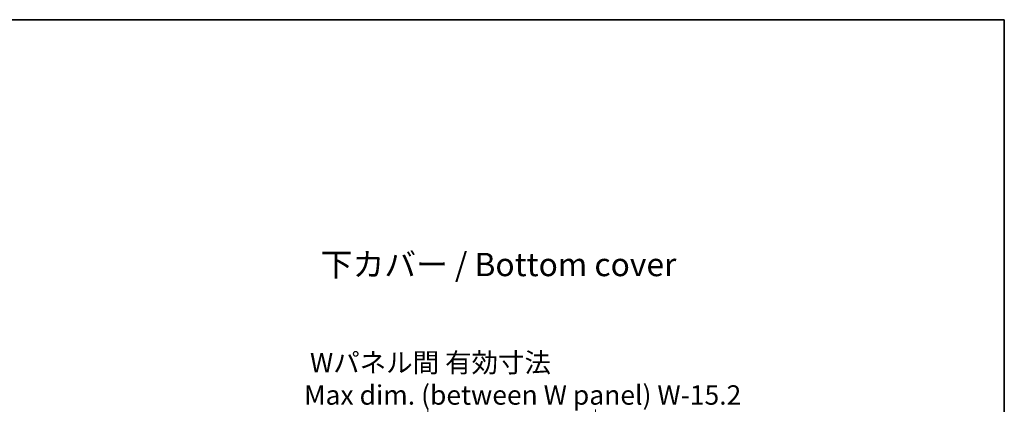
# Model space of a CAD drawing. Units: millimetres. Extents: x 36 to 5691, y 20 to 1284.
# Drawn here: x 1816 to 2197, y 714 to 863 of the extents above; entities that cross this region are included whole.
import ezdxf

# ---------------------------------------------------------------- set-up
doc = ezdxf.new("R2010")
doc.units = ezdxf.units.MM
doc.header["$LTSCALE"] = 2.5
doc.layers.get('Defpoints').update_dxf_attribs({"lineweight": 25})
for name, color, linetype, lineweight in [('Border (ISO)', 7, 'Continuous', 35), ('Dimension (ISO)', 7, 'Continuous', 18), ('Dimension (ISO) @ 1', 7, 'Continuous', 18), ('Symbol (ISO)', 7, 'Continuous', 18)]:
    doc.layers.add(name, color=color, linetype=linetype, lineweight=lineweight)
doc.styles.add('Note Text (TK)', font='txt')
doc.dimstyles.new('Default - Method 1b (TK)', dxfattribs={"dimscale": 2.5, "dimtxt": 2.5, "dimasz": 2.5, "dimexe": 1, "dimexo": 1.5, "dimgap": 1, "dimtad": 1, "dimtoh": 1, "dimrnd": 1e-08, "dimdsep": 46, "dimtxsty": 'Note Text (TK)', "dimcen": 0.09, "dimdle": 5, "dimclrd": 100, "dimclre": 100, "dimclrt": 7, "dimadec": 1, "dimazin": 1, "dimtfac": 1, "dimtmove": 0, "dimatfit": 3, "dimfxl": 1, "dimtolj": 1, "dimlwd": -1, "dimlwe": -1, "dimarcsym": 0})

# ---------------------------------------------------------------- blocks, each defined once
blk = doc.blocks.new('図面枠 tk図枠')
at = {"layer": 'Border (ISO)'}
for p, q in [((14.5, 289), (405.5, 289)), ((405.5, 289), (405.5, 8))]:
    blk.add_line(p, q, dxfattribs=at)
blk = doc.blocks.new('*D33')
at = {"layer": 'Defpoints', "color": 0}
for p in [(2038.73, 709.44), (1973.93, 635.41), (2038.73, 635.41)]:
    blk.add_point(p, dxfattribs=at)
at = {"layer": 'Dimension (ISO)', "color": 100}
for p, q in [((1973.93, 639.91), (1973.93, 712.44)), ((2038.73, 639.91), (2038.73, 712.44)), ((1981.43, 709.44), (2031.23, 709.44))]:
    blk.add_line(p, q, dxfattribs=at)
for points in [[(1981.43, 710.69), (1981.43, 708.19), (1973.93, 709.44)], [(2031.23, 710.69), (2031.23, 708.19), (2038.73, 709.44)]]:
    blk.add_solid(points, dxfattribs=at)
at = {"layer": 'Dimension (ISO)', "color": 7, "insert": (1926.13, 724.31), "char_height": 7.5, "attachment_point": 4, "style": 'Note Text (TK)'}
blk.add_mtext('\\A1; \\fＭＳ Ｐゴシック|b0|i0;Wパネル間 有効寸法\\P\\fＭＳ Ｐゴシック|b0|i0;Max dim. (between W panel) W-15.2', dxfattribs=at)

msp = doc.modelspace()

# ---------------------------------------------------------------- block references
at = {"xscale": 3, "yscale": 3, "zscale": 3}
msp.add_blockref('図面枠 tk図枠', (980.25, -4), dxfattribs=at)

# ---------------------------------------------------------------- texts
at = {"layer": 'Symbol (ISO)', "color": 7, "insert": (1932.5888, 768.4558), "char_height": 9, "width": 143.105264, "attachment_point": 4, "line_spacing_factor": 1.5, "style": 'Note Text (TK)'}
msp.add_mtext('\\fＭＳ Ｐゴシック|b0|i0;\\H9.0000;下カバー / Bottom cover', dxfattribs=at)

# ---------------------------------------------------------------- dimensions: what is measured, and where the dimension line sits
at = {"layer": 'Dimension (ISO) @ 1', "color": 100}
dim = msp.add_linear_dim(base=(2038.732, 709.4357), p1=(1973.932, 635.4108), p2=(2038.732, 635.4108), angle=180, text=' \\fＭＳ Ｐゴシック|b0|i0;Wパネル間 有効寸法\\P\\fＭＳ Ｐゴシック|b0|i0;Max dim. (between W panel) W-15.2', dimstyle='Default - Method 1b (TK)', override={"dimscale": 1, "dimtxt": 7.5, "dimasz": 7.5, "dimexe": 3, "dimexo": 4.5, "dimgap": 3, "dimtoh": 0, "dimdec": 2, "dimcen": 0.27, "dimtol": 0, "dimlim": 0, "dimtp": 0, "dimtm": 0, "dimtdec": 2, "dimtix": 0, "dimtofl": 0, "dimtmove": 0, "dimatfit": 1}, dxfattribs=at)
dim.commit()
dim.dimension.update_dxf_attribs({"geometry": '*D33', "text_midpoint": (2006.332, 709.4357), "dimtype": 128})

doc.saveas('drawing.dxf')
